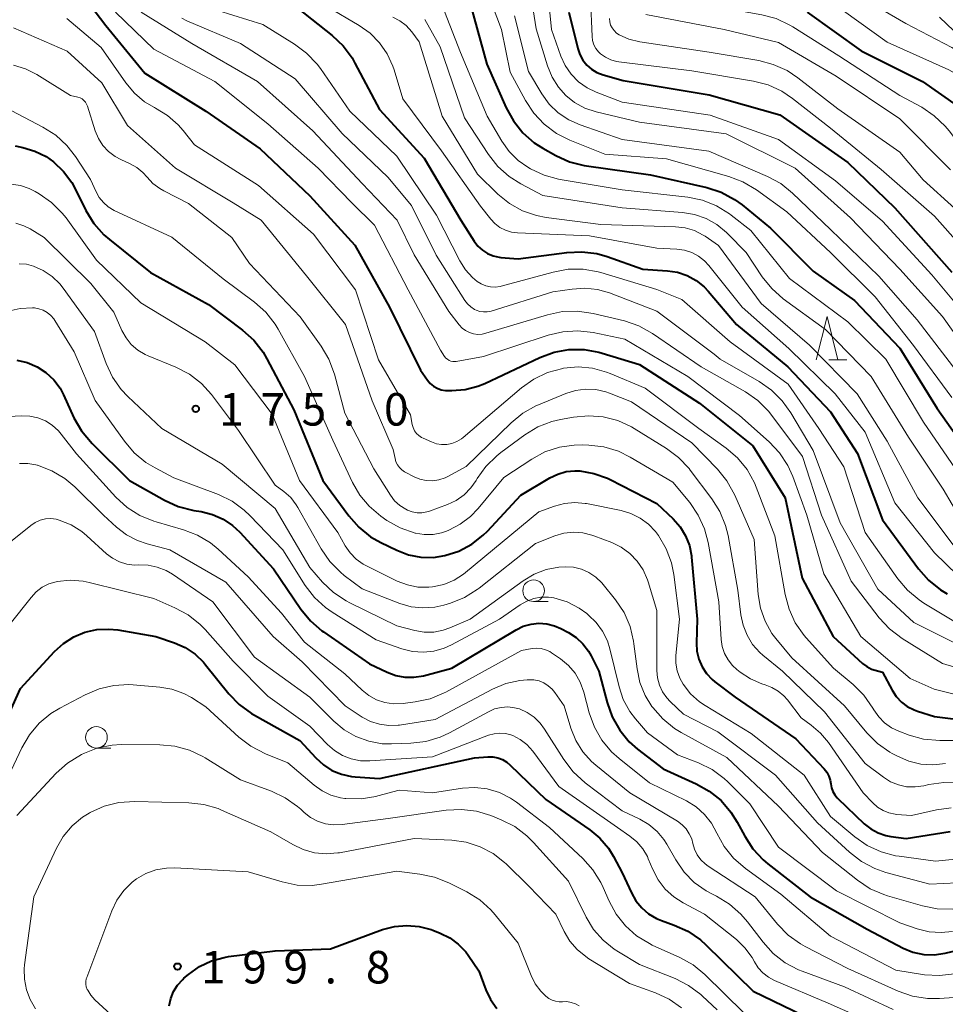
# Model space of a CAD drawing. Units: metres. Extents: x -80000 to -78000, y 28835 to 30000.
# Drawn here: x -78342 to -78236, y 29645 to 29758 of the extents above; entities that cross this region are included whole.
import ezdxf

# ---------------------------------------------------------------- set-up
doc = ezdxf.new("R2010")
doc.units = ezdxf.units.M
for name, color, linetype, lineweight in [('633100_広葉樹林', 7, 'Continuous', 13), ('633200_針葉樹林', 7, 'Continuous', 13), ('710100_等高線(計曲線)', 7, 'Continuous', 40), ('710200_等高線(主曲線)', 7, 'Continuous', 13), ('731200_図化機測定による標高点', 7, 'Continuous', 40)]:
    doc.layers.add(name, color=color, linetype=linetype, lineweight=lineweight)
doc.styles.add('Style-WORKING', font='MS Gothic.ttf')

msp = doc.modelspace()

# ---------------------------------------------------------------- linework, layer by layer
at = {"layer": '633100_広葉樹林', "linetype": 'Continuous', "lineweight": 13}
for p, q in [((-78283.22, 29691.04), (-78281.55, 29691.04)), ((-78333.62, 29674.13), (-78331.95, 29674.13))]:
    msp.add_line(p, q, dxfattribs=at)
for centre in [(-78283.22, 29692.29), (-78333.62, 29675.38)]:
    msp.add_circle(centre, 1.25, dxfattribs=at)
at = {"layer": '633200_針葉樹林', "linetype": 'Continuous', "lineweight": 13}
msp.add_line((-78249.18, 29718.92), (-78247.1, 29718.92), dxfattribs=at)
at = {"layer": '633200_針葉樹林', "linetype": 'Continuous', "lineweight": 13, "flags": 128}
msp.add_lwpolyline([(-78250.64, 29718.92), (-78249.39, 29723.92), (-78248.14, 29718.92)], dxfattribs=at)
at = {"layer": '710100_等高線(計曲線)', "linetype": 'Continuous', "lineweight": 40, "flags": 128}
for points, elevation in [([(-78335.38, 29761.23), (-78332.53, 29757.47), (-78328.05, 29751.95), (-78321, 29747.58), (-78314.75, 29743.25), (-78309, 29737.81), (-78303.85, 29732.15), (-78299.82, 29725), (-78296.28, 29717.72), (-78295.45, 29716.55), (-78295.13, 29716.18), (-78294.75, 29715.87), (-78294.33, 29715.63), (-78293.87, 29715.46), (-78293.38, 29715.38), (-78293.18, 29715.37), (-78292.64, 29715.36)], 160), ([(-78290.82, 29761), (-78288.61, 29753), (-78286.39, 29747.98), (-78285.55, 29746.46), (-78284.46, 29745.1), (-78283.14, 29743.95), (-78282.16, 29743.32), (-78280.66, 29742.47), (-78279.07, 29741.75), (-78277.38, 29741.31), (-78277.11, 29741.27), (-78269.75, 29740.25), (-78263.27, 29738.77), (-78261.61, 29738.23), (-78260.07, 29737.41), (-78259.19, 29736.77), (-78255.9, 29734.1), (-78251, 29729.12), (-78246.23, 29725.77), (-78241, 29720.24), (-78236.71, 29713.29), (-78232.25, 29707)], 140), ([(-78310.48, 29759.52), (-78306.45, 29756.32), (-78305.19, 29755.12), (-78304.15, 29753.72)], 150), ([(-78279.16, 29759), (-78278.13, 29754.8), (-78277.9, 29754.11), (-78277.55, 29753.47), (-78277.1, 29752.9), (-78276.55, 29752.42), (-78275.93, 29752.05), (-78275.22, 29751.78), (-78272.89, 29751.11), (-78263, 29749.48), (-78254.85, 29747.15), (-78247, 29741.68), (-78241.57, 29736.43), (-78235, 29729.02)], 130), ([(-78251.68, 29759), (-78245.47, 29754.53), (-78238.38, 29751), (-78234.4, 29748.21)], 120), ([(-78304.15, 29753.72), (-78303.82, 29753.13), (-78301, 29747.76), (-78295.84, 29742.16), (-78291.61, 29735), (-78290.07, 29732.58), (-78289.65, 29732.02), (-78289.13, 29731.54), (-78288.54, 29731.16), (-78287.89, 29730.89), (-78287.2, 29730.74), (-78287, 29730.72), (-78285, 29730.55), (-78279.39, 29731.3), (-78277.65, 29731.38), (-78275.92, 29731.16), (-78274.73, 29730.82), (-78270.63, 29729.37), (-78267.78, 29729.19), (-78266.62, 29729.01), (-78265.51, 29728.63), (-78264.48, 29728.07), (-78263.56, 29727.33), (-78263.09, 29726.83), (-78259.84, 29723), (-78253.91, 29718.09), (-78249, 29712.92), (-78245.9, 29708.1), (-78243, 29700.45), (-78238.84, 29694.8), (-78237.69, 29693.49), (-78236.32, 29692.4), (-78235.55, 29691.94)], 150), ([(-78342.98, 29743.58), (-78342.1, 29743.4), (-78340.71, 29742.99), (-78339.42, 29742.34), (-78338.56, 29741.74), (-78337.41, 29740.64), (-78336.47, 29739.35), (-78336.1, 29738.69), (-78334.83, 29736.14), (-78333.92, 29734.65), (-78332.77, 29733.34), (-78332.11, 29732.77), (-78327.38, 29729), (-78320.7, 29725.3), (-78316.78, 29722.34), (-78315.48, 29721.18), (-78314.41, 29719.8), (-78313.96, 29719.03), (-78310.86, 29713.14), (-78307.52, 29705), (-78304.53, 29700.92), (-78303.38, 29699.61), (-78302.02, 29698.52), (-78300.85, 29697.85), (-78299, 29696.96), (-78297.64, 29696.44), (-78296.21, 29696.16), (-78294.76, 29696.13), (-78293.46, 29696.33), (-78291.85, 29696.86), (-78290.35, 29697.65), (-78289.02, 29698.7), (-78288.55, 29699.17), (-78284.69, 29703.31), (-78281.34, 29705.31), (-78280.43, 29705.74), (-78279.47, 29706.02), (-78278.47, 29706.12), (-78277.9, 29706.1), (-78276.28, 29705.82), (-78274.72, 29705.26), (-78274.41, 29705.1), (-78269, 29702.35), (-78267.12, 29700.56), (-78266.32, 29699.65), (-78265.7, 29698.62), (-78265.26, 29697.49), (-78265.02, 29696.3), (-78265.01, 29696.17), (-78264.36, 29689), (-78264.44, 29686.24), (-78264.39, 29685.3), (-78264.17, 29684.38), (-78263.79, 29683.52), (-78263.28, 29682.73), (-78262.63, 29682.05), (-78262.33, 29681.8), (-78260, 29680), (-78253, 29675.19), (-78249.71, 29671.73), (-78249.41, 29671.35)], 170), ([(-78292.64, 29715.36), (-78291.13, 29715.48), (-78289.66, 29715.86), (-78288.86, 29716.19), (-78282.5, 29719.18), (-78280.86, 29719.78), (-78279.15, 29720.09), (-78277.4, 29720.09), (-78275.69, 29719.79), (-78275.3, 29719.68), (-78271, 29718.36), (-78264.1, 29713.9), (-78257.94, 29709), (-78254.24, 29703), (-78252.28, 29693.72), (-78248.68, 29687), (-78245.31, 29683.91), (-78244.82, 29683.54), (-78244.27, 29683.25), (-78243.83, 29683.11), (-78243, 29682.88), (-78241.9, 29680.82), (-78241.43, 29680.09), (-78240.83, 29679.45), (-78240.14, 29678.93), (-78239.36, 29678.54), (-78238.97, 29678.4), (-78237, 29677.79), (-78232.68, 29677.25)], 160), ([(-78342.78, 29718.89), (-78341.59, 29718.61), (-78340.46, 29718.12), (-78339.44, 29717.45), (-78338.55, 29716.61), (-78337.82, 29715.63), (-78337.41, 29714.86), (-78336.21, 29712.23), (-78335.35, 29710.71), (-78334.13, 29709.27), (-78329.81, 29705), (-78325.77, 29702.72), (-78324.18, 29701.99), (-78322.38, 29701.54), (-78321.54, 29701.41)], 180), ([(-78321.54, 29701.41), (-78320.24, 29701.09), (-78319.02, 29700.55), (-78317.92, 29699.81), (-78317.08, 29699.03), (-78313.19, 29694.81), (-78310.06, 29690.16), (-78308.96, 29688.81), (-78307.64, 29687.67), (-78307.44, 29687.53), (-78302.13, 29683.87), (-78300.11, 29682.89), (-78299.12, 29682.51), (-78298.08, 29682.32), (-78297.02, 29682.3), (-78295.92, 29682.49), (-78292.64, 29683.36), (-78285.23, 29687.79), (-78284.41, 29688.19), (-78283.52, 29688.44), (-78282.61, 29688.53), (-78281.69, 29688.47), (-78280.8, 29688.24), (-78280.07, 29687.93), (-78279.2, 29687.47), (-78278.31, 29686.89), (-78277.53, 29686.17), (-78276.89, 29685.33), (-78276.58, 29684.77), (-78275.71, 29683), (-78274.76, 29679.38), (-78274.17, 29677.73), (-78273.3, 29676.22), (-78272.19, 29674.88), (-78271.23, 29674.03), (-78268.27, 29671.73), (-78264.49, 29670.03), (-78262.97, 29669.19), (-78261.61, 29668.08), (-78260.47, 29666.77), (-78259.76, 29665.61), (-78258.89, 29663.99), (-78257.94, 29662.53), (-78256.75, 29661.25), (-78256.21, 29660.81), (-78251.33, 29657), (-78244.75, 29653.25), (-78240.63, 29651.08), (-78239.51, 29650.61), (-78238.25, 29650.33), (-78237.05, 29650.29), (-78235.77, 29650.48), (-78233.5, 29651.03)], 180), ([(-78346.1, 29672.82), (-78342.36, 29681), (-78338.46, 29685.26), (-78337.43, 29686.21), (-78336.24, 29686.97), (-78334.95, 29687.5), (-78333.58, 29687.81), (-78332.18, 29687.87), (-78331.14, 29687.76), (-78326.79, 29687), (-78324.62, 29686.27), (-78323.38, 29685.73), (-78322.25, 29684.98), (-78321.27, 29684.05), (-78321.03, 29683.76), (-78318.35, 29680.41), (-78317.15, 29679.15), (-78315.75, 29678.12), (-78315.4, 29677.92), (-78310.16, 29675), (-78308.33, 29673), (-78307.46, 29672.2), (-78306.47, 29671.57), (-78305.38, 29671.12), (-78304.23, 29670.87), (-78303.79, 29670.82), (-78301, 29670.64), (-78290.02, 29673), (-78288.51, 29673.12), (-78287.92, 29673.12), (-78287.35, 29673.01), (-78286.81, 29672.81), (-78286.3, 29672.51), (-78285.91, 29672.19), (-78281.8, 29668.2), (-78276.75, 29664.72), (-78275.58, 29663.76), (-78274.59, 29662.6)], 190), ([(-78249.41, 29671.35), (-78249.17, 29670.92), (-78249.02, 29670.46), (-78248.95, 29670), (-78248.88, 29669.56), (-78248.73, 29669.13), (-78248.51, 29668.74), (-78248.23, 29668.39), (-78248.15, 29668.31), (-78245.1, 29665.41), (-78244.35, 29664.82), (-78243.51, 29664.36), (-78242.6, 29664.05), (-78242.05, 29663.95), (-78240.29, 29663.71), (-78235.21, 29664.51)], 170), ([(-78274.59, 29662.6), (-78274, 29661.65), (-78273, 29659.77), (-78271.94, 29657.44), (-78271.43, 29656.53), (-78270.76, 29655.72), (-78269.97, 29655.03), (-78269.06, 29654.5), (-78268.48, 29654.26), (-78267.02, 29653.74), (-78265.43, 29653.01), (-78264, 29652.02), (-78263.37, 29651.46), (-78257.9, 29646.1), (-78251, 29642.75)], 190), ([(-78325.25, 29644.43), (-78325.06, 29645.28), (-78324.73, 29646.09), (-78324.26, 29646.82), (-78323.67, 29647.47), (-78323.53, 29647.6), (-78323, 29648.05), (-78321.75, 29648.94), (-78320.36, 29649.6), (-78318.88, 29650.01), (-78318.39, 29650.09), (-78313, 29650.77), (-78306.65, 29651), (-78300.63, 29653.21), (-78299.26, 29653.58), (-78297.84, 29653.7), (-78296.42, 29653.58), (-78295.05, 29653.22), (-78294.85, 29653.15), (-78293.99, 29652.81), (-78292.89, 29652.26), (-78291.9, 29651.54), (-78291.05, 29650.65), (-78290.75, 29650.25), (-78289.53, 29648.47), (-78288.72, 29646.28), (-78288.2, 29645.15), (-78287.48, 29644.13)], 200)]:
    msp.add_lwpolyline(points, dxfattribs=dict(at, elevation=elevation))
at = {"layer": '710200_等高線(主曲線)', "linetype": 'Continuous', "lineweight": 13, "flags": 128}
for points, elevation in [([(-78264.65, 29777.35), (-78262.43, 29771.57), (-78261.99, 29770.29), (-78261.77, 29769.8), (-78261.47, 29769.36), (-78261.1, 29768.98), (-78260.67, 29768.67), (-78260.29, 29768.47), (-78254.12, 29765.88), (-78247, 29761.63), (-78240.32, 29757.68), (-78235, 29754.91), (-78233.53, 29753.97), (-78232.25, 29752.79), (-78231.64, 29752.06), (-78229, 29748.56), (-78223.84, 29744.39), (-78222.74, 29743.33), (-78222.03, 29742.34), (-78219.48, 29739.68), (-78217.05, 29737.76), (-78214.69, 29736.69)], 116), ([(-78263.5, 29767.07), (-78262.93, 29766.62), (-78262.22, 29766.25), (-78256.21, 29763.79), (-78249, 29760.23), (-78242.47, 29755.53), (-78235.37, 29752.37), (-78233.84, 29751.52), (-78232.49, 29750.43), (-78231.44, 29749.24), (-78228.57, 29745.43), (-78223, 29739.45), (-78216.77, 29735.23), (-78212.03, 29731.97), (-78210.47, 29730.27), (-78209.19, 29729.11), (-78208.25, 29728.51), (-78205.96, 29726.62), (-78203.92, 29725.52)], 118), ([(-78282.06, 29765.94), (-78281.15, 29757), (-78280.07, 29753.93), (-78279.57, 29752.84), (-78278.89, 29751.84), (-78278.04, 29750.98), (-78277.06, 29750.28), (-78276, 29749.77), (-78273, 29748.63), (-78262.88, 29747.12), (-78255, 29744.32), (-78248.43, 29739.57), (-78243, 29734.91), (-78237.3, 29728.7), (-78233.65, 29724.35)], 132), ([(-78284.23, 29765.38), (-78282.93, 29757.07), (-78281.61, 29752.8), (-78281.08, 29751.51), (-78280.34, 29750.34), (-78279.51, 29749.41), (-78278.49, 29748.58), (-78277.33, 29747.95), (-78276.01, 29747.51), (-78271, 29746.33), (-78261.02, 29744.98), (-78253.08, 29741), (-78246.7, 29735.3), (-78241, 29729.38), (-78236.08, 29723.92), (-78231.16, 29717)], 134), ([(-78276.87, 29765), (-78276.48, 29756.21), (-78276.42, 29755.73), (-78276.27, 29755.25), (-78276.04, 29754.82), (-78275.74, 29754.43), (-78275.51, 29754.2), (-78274.95, 29753.8), (-78274.33, 29753.5), (-78273.67, 29753.31), (-78273.39, 29753.26), (-78265, 29752.25), (-78257.88, 29751.05), (-78256.19, 29750.62), (-78254.61, 29749.89), (-78253.36, 29749.06), (-78249, 29745.63), (-78243.14, 29740.86), (-78237, 29735.47), (-78233.96, 29732.04)], 128), ([(-78288.66, 29761.63), (-78286.92, 29757), (-78285.91, 29752.09), (-78284.14, 29748.8), (-78283.18, 29747.34), (-78281.99, 29746.07), (-78280.59, 29745.03), (-78279.03, 29744.24), (-78275, 29742.64), (-78267.92, 29742.08), (-78260.73, 29740.06), (-78259.1, 29739.45), (-78257.54, 29738.52), (-78254.04, 29735.96), (-78249, 29731.28), (-78243.84, 29726.16), (-78239.43, 29720.57), (-78235, 29714.55)], 138), ([(-78331.43, 29759), (-78327, 29754.72), (-78319.99, 29751), (-78313.88, 29746.12), (-78308.04, 29741), (-78304.17, 29737), (-78301.57, 29734.43), (-78297.67, 29727), (-78293.97, 29720.03), (-78293.49, 29719.3), (-78293.34, 29719.12), (-78293.16, 29718.97), (-78292.96, 29718.85), (-78292.75, 29718.76), (-78292.52, 29718.72), (-78292.28, 29718.71), (-78292.14, 29718.73), (-78289, 29719.28), (-78281.55, 29721.75), (-78279.86, 29722.15), (-78278.12, 29722.25), (-78276.37, 29722.05), (-78272.71, 29721.29), (-78265.44, 29717), (-78259.49, 29712.51), (-78256.07, 29709.46), (-78254.87, 29708.19), (-78253.92, 29706.73), (-78253.35, 29705.45)], 158), ([(-78328.45, 29759), (-78322.62, 29755.38), (-78315.06, 29751), (-78308.68, 29745.32), (-78303, 29739.25), (-78298.95, 29735), (-78296.98, 29731.02), (-78293, 29724.49), (-78291.8, 29722.95), (-78291.46, 29722.58), (-78291.06, 29722.28), (-78290.62, 29722.06), (-78290.15, 29721.91), (-78289.65, 29721.85), (-78289.16, 29721.88), (-78288.72, 29721.97), (-78281.62, 29724.12), (-78279.91, 29724.48)], 156), ([(-78319.63, 29759.19), (-78314.43, 29757.57), (-78310.79, 29755.33), (-78309.39, 29754.29), (-78308.19, 29753.02)], 152), ([(-78307, 29759.61), (-78303.32, 29757.46), (-78302.06, 29756.57), (-78300.97, 29755.47), (-78300.09, 29754.2), (-78299.44, 29752.79), (-78299.29, 29752.35), (-78298.28, 29749), (-78293.84, 29743), (-78289.35, 29736.65), (-78288.17, 29735.15), (-78287.68, 29734.62), (-78287.11, 29734.19), (-78286.47, 29733.86), (-78285.78, 29733.65), (-78285.09, 29733.56), (-78276.78, 29733.22), (-78269, 29731.79), (-78266.72, 29731.68), (-78265.84, 29731.56), (-78265, 29731.28), (-78264.22, 29730.87), (-78263.52, 29730.33), (-78263.01, 29729.78), (-78259.18, 29725), (-78253.8, 29720.2), (-78248.47, 29715), (-78245, 29710.57), (-78241.57, 29702.43), (-78237, 29696.66), (-78234.35, 29694.09)], 148), ([(-78293.48, 29759.07), (-78291.64, 29754.36), (-78288.56, 29747), (-78286.87, 29744.12), (-78286.03, 29742.93), (-78284.99, 29741.9), (-78283.88, 29741.12), (-78283.59, 29740.95), (-78282.02, 29740.2), (-78280.34, 29739.74), (-78280.16, 29739.71), (-78273, 29738.52), (-78265.46, 29737.66), (-78263.75, 29737.31), (-78262.13, 29736.67), (-78260.64, 29735.76), (-78260.45, 29735.61), (-78258.17, 29733.83), (-78253.71, 29728.29), (-78247, 29723.31), (-78242.63, 29719), (-78238.29, 29711.71), (-78233.66, 29705)], 142), ([(-78261, 29759.42), (-78256.93, 29758.71), (-78255.25, 29758.26), (-78253.67, 29757.52), (-78253.34, 29757.32), (-78248.02, 29753.98), (-78241, 29749.4), (-78238.48, 29748.03), (-78237.03, 29747.06), (-78235.77, 29745.86), (-78235.31, 29745.3), (-78231.6, 29740.4), (-78225.35, 29735), (-78219.16, 29730.84), (-78213, 29725.56), (-78207.51, 29720.49), (-78202.93, 29715), (-78198.48, 29711.52), (-78192.23, 29707.77), (-78183, 29704.53), (-78182.24, 29704.36), (-78179.63, 29704.87)], 122), ([(-78337.04, 29758.26), (-78333.08, 29754.92), (-78330.23, 29750.84), (-78329.24, 29749.67), (-78328.07, 29748.68), (-78326.93, 29748), (-78326.8, 29747.94), (-78325.41, 29747.09), (-78324.19, 29746.01), (-78323.61, 29745.35), (-78322.31, 29743.69), (-78314.93, 29739), (-78308.61, 29733.39), (-78303.75, 29727), (-78301.1, 29718.9), (-78297.43, 29712.57), (-78297.21, 29711.45), (-78297.11, 29711.09), (-78296.94, 29710.74), (-78296.72, 29710.43), (-78296.45, 29710.17), (-78296.13, 29709.95), (-78295.96, 29709.87), (-78295, 29709.44), (-78294.43, 29709.24), (-78293.83, 29709.14), (-78293.23, 29709.15), (-78292.64, 29709.26), (-78292.07, 29709.48), (-78291.55, 29709.79), (-78291.33, 29709.96), (-78284.62, 29715.69), (-78283.2, 29716.7), (-78281.63, 29717.45), (-78279.84, 29717.93), (-78279.77, 29717.94), (-78278.1, 29718.09), (-78276.44, 29717.94), (-78274.82, 29717.5), (-78274.41, 29717.34), (-78270.36, 29715.64), (-78264.16, 29711), (-78261.04, 29708.74), (-78259.72, 29707.6), (-78258.62, 29706.25), (-78257.77, 29704.73), (-78257.56, 29704.23), (-78255.4, 29698.6), (-78254.23, 29691.84), (-78253.78, 29690.15), (-78253.05, 29688.57), (-78252.05, 29687.14), (-78251.81, 29686.86), (-78248.65, 29683.35), (-78246.4, 29681.48), (-78245.16, 29680.25), (-78244.1, 29678.73), (-78244, 29678.56), (-78243.44, 29677.75), (-78242.76, 29677.06), (-78241.96, 29676.49), (-78241.11, 29676.08), (-78239.94, 29675.64), (-78238.26, 29675.17)], 162), ([(-78323.78, 29758.3), (-78323.2, 29758.01), (-78317, 29755.38), (-78310.7, 29751.3)], 154), ([(-78299.45, 29758.41), (-78298.65, 29758), (-78297.93, 29757.45), (-78297.27, 29756.73), (-78296.41, 29755.59), (-78293.76, 29747), (-78289.69, 29740.31), (-78287.35, 29738.03), (-78286.01, 29736.95), (-78284.5, 29736.11), (-78282.88, 29735.55), (-78281.76, 29735.34), (-78275.49, 29734.51), (-78266.87, 29734.26), (-78265.75, 29734.13), (-78264.67, 29733.81), (-78263.66, 29733.3), (-78263.44, 29733.16)], 146), ([(-78295.76, 29758.17), (-78293.99, 29755), (-78291.18, 29746.82), (-78288.42, 29742.59), (-78287.34, 29741.22), (-78286.04, 29740.06), (-78284.71, 29739.21), (-78282.14, 29737.86), (-78273, 29736.43), (-78266.05, 29735.9), (-78264.66, 29735.67), (-78263.33, 29735.2), (-78262.1, 29734.51), (-78261, 29733.61), (-78260.86, 29733.47), (-78258.73, 29731.27), (-78256.86, 29728.48), (-78255.77, 29727.12), (-78254.44, 29725.95), (-78249.58, 29722.42), (-78244.3, 29717), (-78240.02, 29709.98), (-78236.01, 29703.99), (-78233.93, 29700.45)], 144), ([(-78285.42, 29758.58), (-78283.83, 29752.17), (-78282.28, 29749.59), (-78281.42, 29748.41), (-78280.38, 29747.41), (-78279.18, 29746.59), (-78277.87, 29746.01), (-78273, 29744.32), (-78263.01, 29742.99), (-78256.27, 29740.06), (-78254.74, 29739.23), (-78253.37, 29738.13), (-78249, 29733.96), (-78243.43, 29728.57), (-78239, 29723.53), (-78234.44, 29717.56)], 136), ([(-78274.48, 29758.27), (-78274.44, 29757.89), (-78274.34, 29757.52), (-78274.17, 29757.18), (-78273.95, 29756.87), (-78273.67, 29756.6), (-78273.35, 29756.38), (-78272.23, 29755.88), (-78270.98, 29755.57), (-78263, 29754.38), (-78257.27, 29753.42), (-78255.59, 29752.98), (-78254, 29752.26)], 126), ([(-78270.27, 29758.75), (-78261.25, 29757), (-78255, 29755.5), (-78248.36, 29751.64), (-78241, 29746.69), (-78235.18, 29740.82)], 124), ([(-78236.42, 29758.41), (-78231.52, 29753.73)], 114), ([(-78343.19, 29757.21), (-78337, 29754.51), (-78333, 29750.84), (-78330.05, 29745.95), (-78324.52, 29741), (-78317.85, 29737), (-78314.63, 29735), (-78309.4, 29728.6), (-78304.92, 29723), (-78301.82, 29714.18), (-78299.41, 29708.59), (-78299.2, 29707.52), (-78299.1, 29707.14), (-78298.93, 29706.79), (-78298.7, 29706.48), (-78298.42, 29706.21), (-78298.1, 29705.99), (-78298.03, 29705.95), (-78297, 29705.42), (-78296.32, 29705.15), (-78295.59, 29704.99), (-78294.86, 29704.96), (-78294.13, 29705.07), (-78293.42, 29705.29), (-78293.03, 29705.48), (-78291, 29706.6), (-78285.82, 29711.65), (-78284.47, 29712.76), (-78282.95, 29713.61), (-78282.65, 29713.74), (-78279.52, 29715.03), (-78278.39, 29715.38), (-78277.23, 29715.54), (-78276.05, 29715.48), (-78274.9, 29715.23), (-78274.46, 29715.07), (-78271.92, 29714.08), (-78265, 29709.36), (-78262.04, 29706.32), (-78260.93, 29704.97), (-78260.02, 29703.31), (-78257.81, 29698.19), (-78257.32, 29691.87), (-78257.06, 29690.29), (-78256.53, 29688.77), (-78255.74, 29687.37), (-78255.29, 29686.76), (-78253.47, 29684.53), (-78247.39, 29679), (-78244.82, 29675.91), (-78243.59, 29674.67), (-78242.17, 29673.67), (-78241.87, 29673.5), (-78241.29, 29673.19), (-78239.98, 29672.62)], 164), ([(-78343.19, 29752.9), (-78341.81, 29752.48), (-78340.48, 29751.82), (-78336.6, 29749.4), (-78335.76, 29749.2), (-78335.51, 29749.12), (-78335.27, 29748.99), (-78335.06, 29748.82), (-78334.89, 29748.62), (-78334.75, 29748.4), (-78334.66, 29748.18), (-78333.75, 29745.32), (-78333.39, 29744.44), (-78332.87, 29743.64), (-78332.23, 29742.94), (-78331.47, 29742.37), (-78330.79, 29742), (-78329.73, 29741.53), (-78328.95, 29741.09), (-78328.26, 29740.52), (-78327.78, 29739.99), (-78327.11, 29739.26), (-78326.32, 29738.66), (-78325.86, 29738.4), (-78323, 29736.94), (-78318.01, 29733), (-78315.97, 29730.03), (-78310.12, 29723.88), (-78307.7, 29720.48), (-78306.82, 29718.98), (-78306.18, 29717.25), (-78305, 29712.78), (-78301.64, 29706.36), (-78299.73, 29703.32), (-78299.24, 29702.67), (-78298.64, 29702.12), (-78297.96, 29701.68), (-78297.76, 29701.58), (-78297.22, 29701.38), (-78296.66, 29701.28), (-78296.09, 29701.28), (-78295.53, 29701.38), (-78295.24, 29701.47), (-78293.16, 29702.24), (-78292.15, 29702.71), (-78291.24, 29703.35)], 166), ([(-78308.19, 29753.02), (-78307.8, 29752.5), (-78304.41, 29747.59), (-78299, 29742.41), (-78294.42, 29735.58), (-78291.72, 29730.31), (-78291.08, 29729.29), (-78290.27, 29728.4), (-78289.74, 29727.95), (-78289.26, 29727.66), (-78288.74, 29727.44), (-78288.2, 29727.33), (-78287.64, 29727.31), (-78287.08, 29727.38), (-78286.95, 29727.41), (-78280.97, 29729.04), (-78279.25, 29729.35), (-78277.51, 29729.35), (-78275.79, 29729.05), (-78275.48, 29728.97), (-78269, 29727.02), (-78266.13, 29725.87), (-78260.55, 29721), (-78253.89, 29716.11), (-78250.33, 29711), (-78247.44, 29706.56), (-78245, 29699), (-78241.25, 29693.67), (-78240.12, 29692.34), (-78238.79, 29691.22), (-78238.25, 29690.87), (-78234.57, 29688.65)], 152), ([(-78254, 29752.26), (-78252.75, 29751.43), (-78248.16, 29747.84), (-78241, 29742.85), (-78238.33, 29739.67), (-78231, 29733.05)], 126), ([(-78310.7, 29751.3), (-78305.28, 29745), (-78300.03, 29739.97), (-78297.28, 29736.72), (-78294.44, 29731), (-78291.15, 29725.77), (-78290.84, 29725.36), (-78290.47, 29725.01), (-78290.03, 29724.73), (-78289.83, 29724.64), (-78289.43, 29724.5), (-78289.01, 29724.44), (-78288.58, 29724.45), (-78288.13, 29724.54), (-78281, 29726.74), (-78278.79, 29727.08), (-78277.32, 29727.18), (-78275.86, 29727.01), (-78274.49, 29726.62), (-78269, 29724.51), (-78262.42, 29719.58), (-78261.73, 29719), (-78257.21, 29716.42), (-78255.78, 29715.42), (-78254.55, 29714.2), (-78253.56, 29712.8), (-78251, 29708.44), (-78247.88, 29700.12), (-78243.52, 29692.48), (-78239.37, 29688.63), (-78233, 29685.43)], 154), ([(-78343.39, 29747.61), (-78339.79, 29745.75), (-78338.31, 29744.81), (-78337.02, 29743.64), (-78336.02, 29742.35), (-78334.29, 29739.71), (-78333.64, 29738.27), (-78333.29, 29737.62), (-78332.82, 29737.05), (-78332.26, 29736.56), (-78331.56, 29736.15), (-78324.94, 29733.06), (-78319, 29728.26), (-78315.4, 29725.56), (-78314.1, 29724.4), (-78313.02, 29723.03), (-78312.67, 29722.45), (-78309.62, 29717), (-78306.35, 29709.65), (-78304.11, 29704.78), (-78303.27, 29703.32), (-78302.19, 29702.02), (-78300.82, 29700.87), (-78300.14, 29700.4), (-78298.62, 29699.54), (-78296.86, 29698.93), (-78296.82, 29698.91), (-78295.82, 29698.76), (-78294.82, 29698.78), (-78293.83, 29698.97), (-78293.26, 29699.17), (-78293, 29699.27), (-78291.68, 29699.95), (-78290.49, 29700.84), (-78289.63, 29701.75), (-78286.64, 29705.36), (-78283.44, 29707.46), (-78281.91, 29708.29), (-78280.25, 29708.84), (-78278.53, 29709.09), (-78277.64, 29709.1), (-78276.85, 29709.08), (-78275.11, 29708.87), (-78273.45, 29708.37), (-78272.08, 29707.7), (-78267.18, 29704.82), (-78265.23, 29702.45), (-78264.24, 29701.01), (-78263.52, 29699.43), (-78263.1, 29697.86), (-78261.87, 29691), (-78261.6, 29686.67), (-78261.47, 29685.84), (-78261.21, 29685.05), (-78260.8, 29684.31), (-78260.28, 29683.66), (-78259.79, 29683.21), (-78259.4, 29682.9), (-78258.22, 29682.12), (-78256.92, 29681.56)], 168), ([(-78343.44, 29739.17), (-78342.38, 29739.01), (-78341.36, 29738.68), (-78340.69, 29738.34), (-78340.22, 29738.07), (-78338.79, 29737.07), (-78337.56, 29735.83), (-78337.12, 29735.27), (-78333.61, 29730.39), (-78328.5, 29725.5), (-78321.1, 29721), (-78317.67, 29718.33), (-78313.35, 29712.65), (-78310.2, 29705), (-78305.8, 29699), (-78304.94, 29697.47), (-78304.37, 29696.65), (-78303.68, 29695.94), (-78302.87, 29695.36), (-78302.49, 29695.15), (-78298.94, 29693.4), (-78297.77, 29692.95), (-78296.55, 29692.71), (-78295.3, 29692.68), (-78294.86, 29692.73), (-78293.59, 29693), (-78292.39, 29693.49), (-78291.3, 29694.19), (-78291.06, 29694.38), (-78282.61, 29701.39), (-78280.81, 29702.05), (-78279.65, 29702.36), (-78278.47, 29702.46), (-78277.28, 29702.36)], 172), ([(-78342.9, 29734.67), (-78342, 29734.38), (-78341.27, 29734), (-78339.65, 29733), (-78334.27, 29727.73), (-78331.6, 29724.4), (-78330.69, 29722.31), (-78330.21, 29721.45), (-78329.6, 29720.69), (-78328.86, 29720.04), (-78328.02, 29719.53), (-78327.66, 29719.37), (-78324.46, 29718.06), (-78322.91, 29717.26), (-78321.52, 29716.2), (-78320.34, 29714.92), (-78320.23, 29714.77), (-78317.24, 29710.76), (-78313, 29704.47)], 174), ([(-78263.44, 29733.16), (-78261.89, 29732.11), (-78257, 29725.41), (-78251.41, 29720.59), (-78245.93, 29715), (-78242.48, 29709.52), (-78238.93, 29703), (-78233.82, 29696.18)], 146), ([(-78342.53, 29730), (-78341.69, 29729.94), (-78340.88, 29729.73), (-78339.75, 29729.23), (-78338.73, 29728.54), (-78337.85, 29727.69), (-78337.44, 29727.17), (-78333.84, 29722.16), (-78332.5, 29718.5), (-78331.76, 29716.92), (-78330.75, 29715.5), (-78330, 29714.7), (-78326.1, 29711), (-78319.12, 29706.88), (-78313, 29701.78), (-78309, 29694.96), (-78307.54, 29693.29), (-78306.28, 29692.08), (-78304.83, 29691.11), (-78304.42, 29690.9), (-78299, 29688.23), (-78296.92, 29687.69), (-78295.84, 29687.51), (-78294.74, 29687.52), (-78293.66, 29687.72), (-78292.87, 29688), (-78290.52, 29689), (-78284.44, 29693.42), (-78283.16, 29694.19), (-78281.77, 29694.72), (-78280.3, 29695.01), (-78279.58, 29695.06), (-78278.63, 29694.99), (-78277.71, 29694.76), (-78276.84, 29694.38), (-78276.05, 29693.85), (-78275.36, 29693.19), (-78275.21, 29693.01), (-78273.77, 29691.22), (-78272.8, 29689.77), (-78272.1, 29688.17), (-78271.69, 29686.48), (-78271.65, 29686.18), (-78271.29, 29683.29), (-78270.96, 29681.7), (-78270.35, 29680.2), (-78269.58, 29678.95), (-78269.48, 29678.81), (-78268.34, 29677.5), (-78266.98, 29676.4), (-78266.2, 29675.93), (-78260.95, 29673.05), (-78255, 29667.44), (-78249.91, 29662.09), (-78245.88, 29658.9)], 176), ([(-78343.79, 29724.54), (-78342.41, 29724.84), (-78340.99, 29724.9), (-78340.77, 29724.89), (-78340.25, 29724.8)], 178), ([(-78340.25, 29724.8), (-78339.75, 29724.63), (-78339.29, 29724.37), (-78338.88, 29724.04), (-78338.53, 29723.64), (-78338.41, 29723.46), (-78336.17, 29719.83), (-78333.76, 29714.24), (-78330.4, 29709.53), (-78329.27, 29708.2), (-78327.93, 29707.09), (-78326.85, 29706.45), (-78324.68, 29705.32), (-78319.56, 29703.37), (-78317.99, 29702.61), (-78316.58, 29701.58), (-78315.88, 29700.92), (-78312.15, 29697), (-78309.55, 29692.9), (-78308.49, 29691.52), (-78307.21, 29690.34), (-78306.43, 29689.8), (-78301.38, 29686.62), (-78298.41, 29685.59), (-78297.2, 29685.28), (-78295.96, 29685.19), (-78294.72, 29685.32), (-78293.52, 29685.65), (-78292.68, 29686.04), (-78287.15, 29689), (-78284.77, 29690.67), (-78284.02, 29691.1), (-78283.21, 29691.4), (-78282.37, 29691.55), (-78281.51, 29691.55), (-78280.89, 29691.46), (-78279.37, 29690.99), (-78277.96, 29690.26), (-78277.1, 29689.65), (-78276.89, 29689.48), (-78276, 29688.63), (-78275.27, 29687.63), (-78274.72, 29686.52), (-78274.43, 29685.6), (-78273.37, 29681.19), (-78272.88, 29679.73), (-78272.14, 29678.37), (-78271.49, 29677.51), (-78270.11, 29675.89), (-78266.62, 29673.38), (-78264.21, 29672.44), (-78262.65, 29671.66), (-78261.25, 29670.63), (-78260.85, 29670.26), (-78258.28, 29667.72), (-78255, 29662.72), (-78248.32, 29657.68), (-78241, 29654), (-78239, 29653.3), (-78237.64, 29652.96), (-78236.24, 29652.86), (-78234.92, 29652.98)], 178), ([(-78279.91, 29724.48), (-78278.17, 29724.54), (-78276.34, 29724.27), (-78272.76, 29723.39), (-78271.11, 29722.83), (-78269.51, 29721.94), (-78263.89, 29718.11), (-78258.81, 29715.21), (-78257.38, 29714.21), (-78256.15, 29712.99), (-78255.75, 29712.49), (-78252.24, 29707.76), (-78250.02, 29701), (-78246.63, 29693.37), (-78243.38, 29689.16), (-78242.2, 29687.88), (-78240.74, 29686.77), (-78236.1, 29683.9), (-78227, 29681.19)], 156), ([(-78346.69, 29712.22), (-78342.25, 29712.45), (-78341.3, 29712.42), (-78340.38, 29712.23), (-78339.51, 29711.87), (-78338.71, 29711.37), (-78338.01, 29710.74)], 182), ([(-78291.24, 29703.35), (-78290.45, 29704.14), (-78289.84, 29705.01), (-78289.73, 29705.21), (-78288.72, 29706.63), (-78287.48, 29707.86), (-78287.01, 29708.23), (-78284.23, 29710.27), (-78282.74, 29711.17), (-78281.11, 29711.8), (-78280.12, 29712.04), (-78278.63, 29712.31), (-78276.91, 29712.47), (-78275.19, 29712.34), (-78273.52, 29711.9), (-78271.95, 29711.18), (-78271.64, 29711), (-78267.9, 29708.7), (-78266.5, 29707.65), (-78265.3, 29706.39), (-78265.16, 29706.2), (-78262.67, 29702.89), (-78261.74, 29701.41), (-78261.09, 29699.8), (-78260.81, 29698.67), (-78259.66, 29692.34), (-78259.33, 29689.51), (-78259.08, 29688.3), (-78258.62, 29687.15), (-78257.98, 29686.1), (-78257.16, 29685.18), (-78256.8, 29684.87), (-78254.54, 29683), (-78249.69, 29678.31), (-78245, 29672.36), (-78242.9, 29670.78), (-78242.07, 29670.26), (-78241.17, 29669.9), (-78240.22, 29669.69), (-78239.24, 29669.66), (-78238.24, 29669.8), (-78237.65, 29669.94), (-78235.92, 29670.19), (-78234.18, 29670.14)], 166), ([(-78338.01, 29710.74), (-78337.67, 29710.33), (-78335.93, 29708.07), (-78331.37, 29703.08), (-78330.08, 29701.9), (-78328.61, 29700.97), (-78327, 29700.3), (-78326.75, 29700.22), (-78323.59, 29699.32), (-78321.97, 29698.7), (-78320.47, 29697.8), (-78319.59, 29697.08), (-78316.11, 29693.89), (-78312.29, 29689.71), (-78309.63, 29686.37), (-78305, 29682.71), (-78303, 29680.82), (-78302.21, 29680.19), (-78301.32, 29679.71), (-78300.36, 29679.39), (-78299.37, 29679.24), (-78298.27, 29679.27), (-78296.87, 29679.46), (-78295.16, 29679.83), (-78293.55, 29680.5), (-78293.35, 29680.6), (-78284.6, 29685.4), (-78283.38, 29685.62), (-78282.86, 29685.67), (-78282.34, 29685.62), (-78281.84, 29685.49), (-78281.36, 29685.27), (-78281.15, 29685.13), (-78280.12, 29684.42), (-78279.21, 29683.67), (-78278.45, 29682.77), (-78277.86, 29681.75), (-78277.44, 29680.6), (-78276.81, 29678.21), (-78276.22, 29676.57), (-78275.36, 29675.06), (-78274.24, 29673.72), (-78273.37, 29672.93), (-78269.86, 29670.14), (-78265.61, 29668.04), (-78264.5, 29667.36), (-78263.52, 29666.5), (-78262.71, 29665.49), (-78262.09, 29664.34), (-78261.25, 29662.81), (-78260.17, 29661.45), (-78258.8, 29660.24), (-78254.72, 29657.28), (-78249, 29652.44), (-78241.48, 29648.52), (-78238.17, 29648.01), (-78236.43, 29647.9), (-78234.7, 29648.09)], 182), ([(-78342.49, 29706.95), (-78341.54, 29706.96), (-78340.6, 29706.81), (-78340.47, 29706.77), (-78340.41, 29706.75), (-78338.78, 29706.13), (-78337.28, 29705.24), (-78336.12, 29704.26), (-78332.8, 29701), (-78331.29, 29699.61), (-78330.15, 29698.73), (-78328.87, 29698.06), (-78327.79, 29697.7), (-78325.15, 29697), (-78318.71, 29693.29), (-78313.25, 29687), (-78309.92, 29684.08), (-78304.96, 29679), (-78302.98, 29677.72), (-78302.02, 29677.22), (-78300.99, 29676.89), (-78299.92, 29676.74), (-78298.84, 29676.78), (-78298.67, 29676.8), (-78294.56, 29677.44), (-78287.95, 29680.93), (-78286.43, 29681.57), (-78284.81, 29681.94), (-78283.98, 29682.02), (-78283.78, 29682.03), (-78283.18, 29682), (-78282.59, 29681.88), (-78282.04, 29681.65), (-78281.53, 29681.33), (-78281.08, 29680.92), (-78280.79, 29680.56), (-78279.7, 29679), (-78278.92, 29676.43), (-78278.35, 29675.02), (-78277.55, 29673.72), (-78276.53, 29672.59), (-78276.05, 29672.17), (-78272.13, 29669), (-78266.65, 29665.7), (-78266.11, 29665.31), (-78265.64, 29664.83), (-78265.27, 29664.27)], 184), ([(-78313, 29704.47), (-78312, 29703.72), (-78311.22, 29703.02), (-78310.58, 29702.2), (-78310.39, 29701.87), (-78307.7, 29697.11), (-78306.72, 29695.67), (-78305.5, 29694.42), (-78305.05, 29694.06), (-78303, 29692.49), (-78298.66, 29690.82), (-78297.34, 29690.44), (-78295.98, 29690.3), (-78294.62, 29690.39), (-78293.57, 29690.63), (-78292.82, 29690.86), (-78291.2, 29691.5), (-78289.72, 29692.42), (-78289.51, 29692.59), (-78283, 29697.73), (-78280.76, 29698.61), (-78279.72, 29698.91), (-78278.64, 29699.03), (-78277.56, 29698.96), (-78276.51, 29698.7), (-78276.28, 29698.62), (-78274.22, 29697.83), (-78273.12, 29697.3), (-78272.12, 29696.57), (-78271.27, 29695.69), (-78270.58, 29694.68), (-78270.08, 29693.56), (-78270, 29693.3), (-78269, 29690), (-78269.02, 29683.1), (-78268.94, 29682.24), (-78268.72, 29681.41), (-78268.36, 29680.63), (-78267.87, 29679.92), (-78267.48, 29679.52), (-78265.95, 29678.05), (-78261.99, 29676.01), (-78255.32, 29671), (-78250.49, 29665.51), (-78246.82, 29662.12), (-78245.44, 29661.05), (-78243.89, 29660.24), (-78242.61, 29659.81), (-78237.55, 29658.45), (-78231.26, 29658.77)], 174), ([(-78253.35, 29705.45), (-78251.71, 29701), (-78249.78, 29694.22), (-78245.49, 29687), (-78239.82, 29682.18), (-78237.05, 29680.95), (-78229, 29678.93)], 158), ([(-78277.28, 29702.36), (-78277.11, 29702.33), (-78273.13, 29701.53), (-78272, 29701.2), (-78270.94, 29700.67), (-78269.99, 29699.98), (-78269.18, 29699.12), (-78268.94, 29698.81), (-78268.82, 29698.64), (-78267.94, 29697.13), (-78267.34, 29695.5), (-78267.07, 29694.15), (-78266.4, 29689), (-78266.81, 29684.81), (-78266.82, 29683.92), (-78266.68, 29683.04), (-78266.38, 29682.21), (-78265.99, 29681.5), (-78265.12, 29680.4), (-78264.08, 29679.47), (-78263.45, 29679.06), (-78258.16, 29675.84), (-78252.03, 29671), (-78249, 29666.25), (-78246.18, 29663.9), (-78244.75, 29662.91), (-78243.17, 29662.17), (-78241.49, 29661.73), (-78241.08, 29661.66), (-78236.89, 29661.11), (-78232.68, 29661.52)], 172), ([(-78343.73, 29697.79), (-78341.2, 29699.82), (-78340.69, 29700.16), (-78340.12, 29700.41), (-78339.51, 29700.56), (-78338.89, 29700.6), (-78338.28, 29700.53), (-78337.92, 29700.44), (-78336.55, 29699.88), (-78335.3, 29699.1), (-78334.72, 29698.61), (-78332.46, 29696.56), (-78331.76, 29696.03), (-78330.98, 29695.62), (-78330.13, 29695.36), (-78329.26, 29695.25), (-78328.74, 29695.26), (-78327.66, 29695.23), (-78326.6, 29695.02), (-78325.6, 29694.62), (-78324.85, 29694.18), (-78320.22, 29691), (-78315.39, 29684.61), (-78309, 29680), (-78306.25, 29677.25), (-78305.05, 29676.24), (-78303.7, 29675.46), (-78302.23, 29674.92), (-78300.69, 29674.65), (-78299.61, 29674.62), (-78297.38, 29674.69), (-78295.65, 29674.9), (-78293.98, 29675.4), (-78292.91, 29675.91), (-78288.44, 29678.34), (-78287.73, 29678.66), (-78286.97, 29678.84), (-78286.2, 29678.89), (-78285.43, 29678.8), (-78284.86, 29678.65), (-78283.97, 29678.25), (-78283.17, 29677.71), (-78282.47, 29677.03), (-78281.95, 29676.34), (-78279.74, 29672.81), (-78278.68, 29671.42), (-78277.28, 29670.14), (-78273, 29666.91), (-78270.98, 29665.95), (-78269.92, 29665.34), (-78268.99, 29664.54), (-78268.2, 29663.6), (-78267.87, 29663.06), (-78266.84, 29661.24), (-78265.88, 29659.85), (-78264.7, 29658.65), (-78263.33, 29657.67), (-78262.68, 29657.32), (-78262.13, 29657.05)], 186), ([(-78343.55, 29688.45), (-78341.16, 29691.51), (-78340.57, 29692.15), (-78339.87, 29692.68), (-78339.1, 29693.07), (-78338.26, 29693.33), (-78338.15, 29693.35), (-78336.66, 29693.5), (-78335.16, 29693.39), (-78334.46, 29693.25), (-78327, 29691.38), (-78324.57, 29690.33), (-78323.04, 29689.5), (-78321.68, 29688.41), (-78321.09, 29687.8), (-78317.85, 29684.15), (-78313.88, 29680.12), (-78309, 29676.66), (-78307, 29674.57), (-78306.19, 29673.86), (-78305.26, 29673.29), (-78304.25, 29672.9), (-78303.19, 29672.69), (-78302.11, 29672.66), (-78294.87, 29673.13), (-78288.41, 29675.62), (-78287.78, 29675.8), (-78287.12, 29675.87), (-78286.47, 29675.82), (-78285.83, 29675.66), (-78285.61, 29675.58), (-78284.77, 29675.14)], 188), ([(-78344.33, 29669.67), (-78342.23, 29674.16), (-78341.35, 29675.67), (-78340.23, 29677), (-78338.89, 29678.12), (-78337.84, 29678.76), (-78334.92, 29680.3), (-78333.31, 29680.98), (-78331.61, 29681.37), (-78329.87, 29681.46), (-78329.4, 29681.43), (-78326.33, 29681.17), (-78324.92, 29680.92), (-78323.56, 29680.43), (-78322.68, 29679.96), (-78321, 29678.91), (-78317.2, 29675.41), (-78315.82, 29674.35), (-78314.12, 29673.48), (-78311.55, 29672.45), (-78308.53, 29669.87), (-78307.61, 29669.21), (-78306.59, 29668.72), (-78305.49, 29668.42), (-78305, 29668.34), (-78304.87, 29668.33), (-78303.12, 29668.29), (-78301.4, 29668.56), (-78301.19, 29668.62), (-78298.71, 29669.29), (-78294.87, 29669), (-78291.43, 29669.51), (-78289.99, 29669.59), (-78288.56, 29669.43), (-78287.17, 29669.01), (-78285.88, 29668.37), (-78285.21, 29667.91), (-78281.39, 29665), (-78277.54, 29661.41), (-78276.38, 29660.11), (-78275.46, 29658.63), (-78275.19, 29658.07), (-78274.51, 29656.49), (-78273.69, 29654.98), (-78272.63, 29653.64), (-78271.35, 29652.5), (-78269.88, 29651.6), (-78269.54, 29651.43), (-78266.36, 29649.99), (-78264.84, 29649.14), (-78263.48, 29648.02), (-78259, 29643.62)], 192), ([(-78256.92, 29681.56), (-78256.53, 29681.44), (-78255.74, 29681.14), (-78255.01, 29680.71), (-78254.36, 29680.16), (-78253.96, 29679.69), (-78252.38, 29677.62), (-78251.21, 29676.79), (-78250.13, 29675.87), (-78249.22, 29674.78), (-78245.22, 29669), (-78244.11, 29667.81), (-78243.56, 29667.32), (-78242.94, 29666.93), (-78242.27, 29666.66), (-78241.55, 29666.51), (-78241.38, 29666.49), (-78239.65, 29666.35), (-78236.79, 29667.02), (-78235.07, 29667.27)], 168), ([(-78284.77, 29675.14), (-78284.01, 29674.56), (-78283.32, 29673.79), (-78280.3, 29669.7), (-78273.55, 29665), (-78272.11, 29664), (-78271.31, 29663.33), (-78270.64, 29662.54), (-78270.11, 29661.64), (-78270, 29661.38), (-78269.48, 29660.13), (-78268.86, 29658.95), (-78268.05, 29657.89), (-78267.07, 29656.99), (-78265.97, 29656.29), (-78263.52, 29655), (-78259.85, 29652.05), (-78258.86, 29651.1), (-78258.04, 29650), (-78257.77, 29649.5), (-78257.34, 29648.82), (-78256.79, 29648.22), (-78256.15, 29647.72), (-78255.45, 29647.35), (-78249.28, 29644.72), (-78241, 29641.08)], 188), ([(-78238.26, 29675.17), (-78236.41, 29675), (-78234.19, 29675)], 162), ([(-78342.81, 29666.38), (-78338.25, 29671.25), (-78336.96, 29672.41), (-78335.35, 29673.4), (-78335, 29673.57), (-78333.45, 29674.17), (-78331.82, 29674.49), (-78330.77, 29674.54), (-78326.33, 29674.53), (-78324.59, 29674.37), (-78322.91, 29673.91), (-78321.34, 29673.17), (-78321.07, 29673.01), (-78317, 29670.47), (-78313.44, 29669.16), (-78311.86, 29668.42), (-78310.44, 29667.42), (-78310.05, 29667.08)], 194), ([(-78239.98, 29672.62), (-78238.6, 29672.3), (-78237.18, 29672.22), (-78236.42, 29672.28), (-78235.74, 29672.36)], 164), ([(-78340.64, 29644.09), (-78341.26, 29645.14), (-78341.7, 29646.28), (-78341.93, 29647.48), (-78341.95, 29648.7), (-78341.91, 29649.13), (-78340.85, 29657), (-78338.23, 29662.6), (-78337.44, 29663.96), (-78336.43, 29665.16), (-78335.22, 29666.17), (-78334.47, 29666.64), (-78334.33, 29666.72), (-78332.74, 29667.44), (-78331.05, 29667.87), (-78329.2, 29667.99), (-78322.97, 29667.84), (-78321.24, 29667.65), (-78319.57, 29667.16), (-78319.19, 29667), (-78313.5, 29664.5), (-78310.98, 29663.02), (-78309.77, 29662.43), (-78308.47, 29662.07), (-78307.13, 29661.94), (-78305.78, 29662.05), (-78305.6, 29662.08), (-78297, 29663.73), (-78292.65, 29663.52), (-78290.98, 29663.29), (-78289.38, 29662.77), (-78287.89, 29661.99), (-78286.56, 29660.96), (-78286.38, 29660.78), (-78283.77, 29658.23), (-78280.65, 29655), (-78279.7, 29653), (-78279.05, 29651.89), (-78278.21, 29650.91)], 196), ([(-78310.05, 29667.08), (-78309.68, 29666.73), (-78308.94, 29666.15), (-78308.12, 29665.71), (-78307.23, 29665.42), (-78306.3, 29665.29), (-78305.31, 29665.33), (-78299.97, 29666.03), (-78293.29, 29666.97), (-78291.55, 29667.07), (-78289.82, 29666.86), (-78288.17, 29666.36), (-78286.95, 29665.87), (-78285.39, 29665.08), (-78284, 29664.03), (-78283.23, 29663.27), (-78279.21, 29658.79), (-78277.16, 29654.65), (-78276.3, 29653.23), (-78275.21, 29651.98), (-78273.92, 29650.94), (-78273.45, 29650.65), (-78271, 29649.2), (-78266.9, 29647.56), (-78265.35, 29646.77), (-78263.95, 29645.72), (-78263.77, 29645.55), (-78262.06, 29643.94)], 194), ([(-78265.27, 29664.27), (-78265, 29663.67), (-78264.86, 29663.14), (-78264.67, 29662.47), (-78264.37, 29661.84), (-78263.96, 29661.27), (-78263.46, 29660.78), (-78263.11, 29660.53), (-78257.68, 29657), (-78255.1, 29653.83), (-78253.89, 29652.58), (-78252.47, 29651.56), (-78251.93, 29651.26), (-78247, 29648.72), (-78241.18, 29646.11), (-78239.53, 29645.54), (-78237.81, 29645.26), (-78236.42, 29645.26), (-78232.54, 29645.52), (-78231.22, 29645.49), (-78229.93, 29645.24), (-78228.7, 29644.76), (-78228.39, 29644.61), (-78227.01, 29643.68)], 184), ([(-78331.51, 29643), (-78333.81, 29645.13), (-78334.26, 29645.63), (-78334.62, 29646.21), (-78334.68, 29646.32), (-78334.79, 29646.61), (-78334.84, 29646.92), (-78334.84, 29647.23), (-78334.79, 29647.53), (-78334.74, 29647.7), (-78331.85, 29655.39), (-78331.27, 29656.62), (-78330.48, 29657.73), (-78329.5, 29658.68), (-78329, 29659.06), (-78327.93, 29659.68), (-78326.76, 29660.1), (-78325.55, 29660.31), (-78324.57, 29660.32), (-78316.13, 29659.87), (-78312.2, 29658.7), (-78310.49, 29658.35), (-78308.75, 29658.31), (-78307.66, 29658.44), (-78299, 29659.93), (-78296.34, 29659.62), (-78294.64, 29659.27), (-78293, 29658.62), (-78290.93, 29657.57), (-78289.44, 29656.66), (-78288.14, 29655.5), (-78287.64, 29654.93), (-78285, 29651.65), (-78283.5, 29647.9), (-78283.03, 29646.96), (-78282.4, 29646.12), (-78282, 29645.71), (-78281.81, 29645.53), (-78281.47, 29645.27), (-78281.09, 29645.07), (-78280.69, 29644.94), (-78280.26, 29644.88), (-78279.9, 29644.89), (-78279.39, 29644.9), (-78278.89, 29644.81), (-78278.41, 29644.65), (-78277.97, 29644.4)], 198), ([(-78245.88, 29658.9), (-78244.42, 29657.93), (-78242.83, 29657.24), (-78242.44, 29657.12), (-78238.4, 29655.95), (-78236.69, 29655.62), (-78234.95, 29655.58), (-78234.68, 29655.6), (-78229.76, 29656.07), (-78228.02, 29656.08), (-78226.3, 29655.79), (-78225.8, 29655.65), (-78225.37, 29655.51), (-78223.89, 29654.9), (-78222.55, 29654.04), (-78221.33, 29652.91), (-78217.42, 29648.58), (-78213, 29641.54)], 176), ([(-78262.13, 29657.05), (-78260.63, 29656.15), (-78259.32, 29655), (-78258.56, 29654.11), (-78256.76, 29651.75), (-78255.59, 29650.46), (-78254.22, 29649.39), (-78252.67, 29648.58), (-78252.26, 29648.41), (-78247.39, 29646.61), (-78241.76, 29643.99)], 186), ([(-78278.21, 29650.91), (-78277.22, 29650.09), (-78276.86, 29649.85), (-78272.15, 29647), (-78269.17, 29645.92), (-78267.59, 29645.18), (-78266.16, 29644.18)], 196)]:
    msp.add_lwpolyline(points, dxfattribs=dict(at, elevation=elevation))
at = {"layer": '731200_図化機測定による標高点', "linetype": 'Continuous', "lineweight": 40}
for centre in [(-78322.18, 29713.27, 174.95), (-78324.27, 29648.94, 199.75)]:
    msp.add_circle(centre, 0.375, dxfattribs=at)

# ---------------------------------------------------------------- texts
at = {"layer": '731200_図化機測定による標高点', "linetype": 'Continuous', "lineweight": 40, "style": 'Style-WORKING'}
for s, p in [('1', (-78319.47, 29711.33, -10)), ('7', (-78314.72, 29711.33, -10)), ('5', (-78309.97, 29711.33, -10)), ('0', (-78300.47, 29711.33, -10)), ('.', (-78305.22, 29711.33, -10)), ('1', (-78321.56, 29647, -10)), ('9', (-78316.81, 29647, -10)), ('9', (-78312.06, 29647, -10)), ('8', (-78302.56, 29647, -10)), ('.', (-78307.31, 29647, -10))]:
    msp.add_text(s, height=3.75, dxfattribs=at).set_placement(p)

doc.saveas('drawing.dxf')
